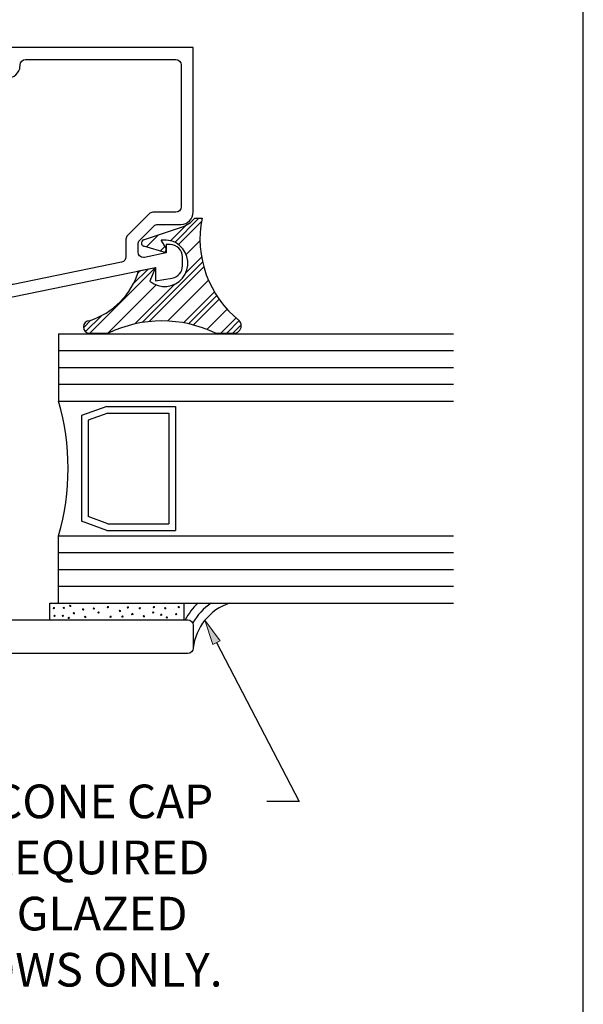
# Model space of a CAD drawing. Units: inches. Extents: x 0.5 to 8, y 0.3 to 10.6.
# Drawn here: x 5.9 to 8, y 3 to 6.7 of the extents above; entities that cross this region are included whole.
import ezdxf

# ---------------------------------------------------------------- set-up
doc = ezdxf.new("R2010")
doc.units = ezdxf.units.IN
doc.header["$MEASUREMENT"] = 0
doc.layers.add('OBJ', color=7, linetype='Continuous')
doc.layers.add('POLY', color=7, linetype='Continuous')

# ---------------------------------------------------------------- blocks, each defined once
blk = doc.blocks.new('block 2')
at = {"layer": 'OBJ', "color": 4, "lineweight": 25, "true_color": 0x00ffff}
blk.add_lwpolyline([(6.1235, 5.2188), (6.1235, 4.8261)], dxfattribs=at)
blk = doc.blocks.new('block 3')
at = {"layer": 'OBJ', "color": 4, "lineweight": 25, "true_color": 0x00ffff}
blk.add_lwpolyline([(6.4731, 5.2528), (6.4731, 4.7921)], dxfattribs=at)
blk = doc.blocks.new('block 4')
at = {"layer": 'OBJ', "color": 4, "lineweight": 25, "true_color": 0x00ffff}
blk.add_open_spline([(6.039, 4.7724), (6.0857, 4.9358), (6.0857, 5.109), (6.039, 5.2724)], degree=3, dxfattribs=at)
blk = doc.blocks.new('block 5')
at = {"layer": 'OBJ', "color": 4, "lineweight": 25, "true_color": 0x00ffff}
blk.add_lwpolyline([(6.4481, 5.2278), (6.4481, 4.8171)], dxfattribs=at)
blk = doc.blocks.new('block 6')
at = {"layer": 'OBJ', "color": 4, "lineweight": 25, "true_color": 0x00ffff}
blk.add_lwpolyline([(6.1485, 5.2012), (6.1485, 4.8437)], dxfattribs=at)
blk = doc.blocks.new('block 7')
at = {"layer": 'OBJ', "color": 4, "lineweight": 25, "true_color": 0x00ffff}
blk.add_lwpolyline([(6.039, 4.5224), (7.5059, 4.5224)], dxfattribs=at)
blk = doc.blocks.new('block 8')
at = {"layer": 'OBJ', "color": 4, "lineweight": 25, "true_color": 0x00ffff}
blk.add_lwpolyline([(6.039, 4.7724), (7.5059, 4.7724)], dxfattribs=at)
blk = doc.blocks.new('block 9')
at = {"layer": 'OBJ', "color": 4, "lineweight": 25, "true_color": 0x00ffff}
blk.add_lwpolyline([(6.039, 4.5849), (7.5059, 4.5849)], dxfattribs=at)
blk = doc.blocks.new('block 10')
at = {"layer": 'OBJ', "color": 4, "lineweight": 25, "true_color": 0x00ffff}
blk.add_lwpolyline([(6.039, 4.6474), (7.5059, 4.6474)], dxfattribs=at)
blk = doc.blocks.new('block 11')
at = {"layer": 'OBJ', "color": 4, "lineweight": 25, "true_color": 0x00ffff}
blk.add_lwpolyline([(6.039, 4.7099), (7.5059, 4.7099)], dxfattribs=at)
blk = doc.blocks.new('block 12')
at = {"layer": 'OBJ', "color": 4, "lineweight": 25, "true_color": 0x00ffff}
blk.add_lwpolyline([(6.039, 4.5224), (6.039, 4.7724)], dxfattribs=at)
blk = doc.blocks.new('block 13')
at = {"layer": 'OBJ', "color": 4, "lineweight": 25, "true_color": 0x00ffff}
blk.add_lwpolyline([(6.2177, 4.7921), (6.4731, 4.7921)], dxfattribs=at)
blk = doc.blocks.new('block 14')
at = {"layer": 'OBJ', "color": 4, "lineweight": 25, "true_color": 0x00ffff}
blk.add_lwpolyline([(6.2221, 4.8171), (6.4481, 4.8171)], dxfattribs=at)
blk = doc.blocks.new('block 15')
at = {"layer": 'OBJ', "color": 4, "lineweight": 25, "true_color": 0x00ffff}
blk.add_lwpolyline([(6.2177, 4.7921), (6.1235, 4.8261)], dxfattribs=at)
blk = doc.blocks.new('block 16')
at = {"layer": 'OBJ', "color": 4, "lineweight": 25, "true_color": 0x00ffff}
blk.add_lwpolyline([(6.2221, 4.8171), (6.1485, 4.8437)], dxfattribs=at)
blk = doc.blocks.new('block 17')
at = {"layer": 'OBJ', "color": 4, "lineweight": 25, "true_color": 0x00ffff}
blk.add_lwpolyline([(6.039, 5.5224), (7.5059, 5.5224)], dxfattribs=at)
blk = doc.blocks.new('block 18')
at = {"layer": 'OBJ', "color": 4, "lineweight": 25, "true_color": 0x00ffff}
blk.add_lwpolyline([(6.039, 5.3349), (7.5059, 5.3349)], dxfattribs=at)
blk = doc.blocks.new('block 19')
at = {"layer": 'OBJ', "color": 4, "lineweight": 25, "true_color": 0x00ffff}
blk.add_lwpolyline([(6.039, 5.3974), (7.5059, 5.3974)], dxfattribs=at)
blk = doc.blocks.new('block 20')
at = {"layer": 'OBJ', "color": 4, "lineweight": 25, "true_color": 0x00ffff}
blk.add_lwpolyline([(6.039, 5.4599), (7.5059, 5.4599)], dxfattribs=at)
blk = doc.blocks.new('block 21')
at = {"layer": 'OBJ', "color": 4, "lineweight": 25, "true_color": 0x00ffff}
blk.add_lwpolyline([(6.039, 5.2724), (7.5059, 5.2724)], dxfattribs=at)
blk = doc.blocks.new('block 22')
at = {"layer": 'OBJ', "color": 4, "lineweight": 25, "true_color": 0x00ffff}
blk.add_open_spline([(5.87, 5.7058), (5.87, 5.7058), (6.273, 5.7885), (6.273, 5.7885), (6.2823, 5.7904), (6.289, 5.7986), (6.289, 5.8081), (6.289, 5.8081), (6.289, 5.8734), (6.289, 5.8734), (6.289, 5.8787), (6.2911, 5.8838), (6.2949, 5.8875), (6.2949, 5.8875), (6.3749, 5.9676), (6.3749, 5.9676), (6.3787, 5.9713), (6.3837, 5.9734), (6.389, 5.9734), (6.389, 5.9734), (6.474, 5.9734), (6.474, 5.9734), (6.485, 5.9734), (6.494, 5.9824), (6.494, 5.9934), (6.494, 5.9934), (6.494, 6.5204), (6.494, 6.5204), (6.494, 6.5315), (6.485, 6.5404), (6.474, 6.5404), (6.474, 6.5404), (5.916, 6.5404), (5.916, 6.5404), (5.905, 6.5404), (5.896, 6.5315), (5.896, 6.5204), (5.896, 6.5204), (5.896, 6.5181), (5.896, 6.5181), (5.896, 6.5142), (5.8955, 6.5103), (5.8945, 6.5065), (5.8881, 6.4825), (5.8634, 6.4682), (5.8394, 6.4746), (5.8394, 6.4746), (5.801, 6.4849), (5.801, 6.4849), (5.801, 6.4849), (5.801, 6.5314), (5.801, 6.5314), (5.801, 6.5314), (5.831, 6.5234), (5.831, 6.5234), (5.831, 6.5234), (5.851, 6.5234), (5.851, 6.5234), (5.851, 6.5234), (5.851, 6.5854), (5.851, 6.5854), (5.851, 6.5854), (6.539, 6.5854), (6.539, 6.5854), (6.539, 6.5854), (6.539, 5.9744), (6.539, 5.9744), (6.539, 5.949), (6.5184, 5.9284), (6.493, 5.9284), (6.493, 5.9284), (6.4077, 5.9284), (6.4077, 5.9284), (6.4024, 5.9284), (6.3973, 5.9263), (6.3935, 5.9226), (6.3935, 5.9226), (6.3399, 5.8689), (6.3399, 5.8689), (6.3361, 5.8651), (6.334, 5.8601), (6.334, 5.8548), (6.334, 5.8548), (6.334, 5.8256), (6.334, 5.8256), (6.334, 5.8145), (6.343, 5.8056), (6.354, 5.8056), (6.3553, 5.8056), (6.3567, 5.8057), (6.358, 5.806), (6.358, 5.806), (6.439, 5.8226), (6.439, 5.8226), (6.439, 5.8226), (6.439, 5.8534), (6.439, 5.8534), (6.439, 5.8534), (6.453, 5.8534), (6.453, 5.8534), (6.4784, 5.8534), (6.499, 5.8328), (6.499, 5.8074), (6.499, 5.8074), (6.499, 5.7747), (6.499, 5.7747), (6.499, 5.7524), (6.483, 5.7332), (6.461, 5.7294), (6.461, 5.7294), (6.399, 5.7184), (6.399, 5.7184), (6.399, 5.7184), (6.399, 5.7684), (6.399, 5.7684), (6.399, 5.7684), (5.826, 5.6509), (5.826, 5.6509), (5.8247, 5.6506), (5.8233, 5.6504), (5.822, 5.6504), (5.822, 5.6504), (5.745, 5.6504), (5.745, 5.6504), (5.7196, 5.6504), (5.699, 5.671), (5.699, 5.6964), (5.699, 5.6964), (5.699, 5.7434), (5.699, 5.7434), (5.6993, 5.7555), (5.709, 5.7652), (5.721, 5.7654), (5.7334, 5.7657), (5.7437, 5.7559), (5.744, 5.7434), (5.744, 5.7434), (5.744, 5.6954), (5.744, 5.6954), (5.744, 5.6954), (5.801, 5.6954), (5.801, 5.6954), (5.801, 5.6954), (5.801, 5.8614), (5.801, 5.8614), (5.8013, 5.8735), (5.811, 5.8832), (5.823, 5.8834), (5.8354, 5.8837), (5.8457, 5.8739), (5.846, 5.8614), (5.846, 5.8614), (5.846, 5.7254), (5.846, 5.7254), (5.846, 5.7144), (5.855, 5.7054), (5.866, 5.7054), (5.8673, 5.7054), (5.8687, 5.7056), (5.87, 5.7058)], degree=3, knots=[0, 0, 0, 0, 1, 1, 1, 2, 2, 2, 3, 3, 3, 4, 4, 4, 5, 5, 5, 6, 6, 6, 7, 7, 7, 8, 8, 8, 9, 9, 9, 10, 10, 10, 11, 11, 11, 12, 12, 12, 13, 13, 13, 14, 14, 14, 15, 15, 15, 16, 16, 16, 17, 17, 17, 18, 18, 18, 19, 19, 19, 20, 20, 20, 21, 21, 21, 22, 22, 22, 23, 23, 23, 24, 24, 24, 25, 25, 25, 26, 26, 26, 27, 27, 27, 28, 28, 28, 29, 29, 29, 30, 30, 30, 31, 31, 31, 32, 32, 32, 33, 33, 33, 34, 34, 34, 35, 35, 35, 36, 36, 36, 37, 37, 37, 38, 38, 38, 39, 39, 39, 40, 40, 40, 41, 41, 41, 42, 42, 42, 43, 43, 43, 44, 44, 44, 45, 45, 45, 46, 46, 46, 47, 47, 47, 48, 48, 48, 49, 49, 49, 50, 50, 50, 51, 51, 51, 52, 52, 52, 53, 53, 53, 53], dxfattribs=at)
blk = doc.blocks.new('block 23')
at = {"layer": 'OBJ', "color": 4, "lineweight": 25, "true_color": 0x00ffff}
blk.add_lwpolyline([(6.039, 5.5224), (6.039, 5.2724)], dxfattribs=at)
blk = doc.blocks.new('block 24')
at = {"layer": 'OBJ', "color": 4, "lineweight": 25, "true_color": 0x00ffff}
blk.add_lwpolyline([(6.2177, 5.2528), (6.4731, 5.2528)], dxfattribs=at)
blk = doc.blocks.new('block 25')
at = {"layer": 'OBJ', "color": 4, "lineweight": 25, "true_color": 0x00ffff}
blk.add_lwpolyline([(6.2221, 5.2278), (6.4481, 5.2278)], dxfattribs=at)
blk = doc.blocks.new('block 26')
at = {"layer": 'OBJ', "color": 4, "lineweight": 25, "true_color": 0x00ffff}
blk.add_lwpolyline([(6.2177, 5.2528), (6.1235, 5.2188)], dxfattribs=at)
blk = doc.blocks.new('block 27')
at = {"layer": 'OBJ', "color": 4, "lineweight": 25, "true_color": 0x00ffff}
blk.add_lwpolyline([(6.2221, 5.2278), (6.1485, 5.2012)], dxfattribs=at)
blk = doc.blocks.new('block 30')
at = {"layer": 'OBJ', "color": 4, "lineweight": 25, "true_color": 0x00ffff}
blk.add_open_spline([(5.475, 5.2324), (5.486, 5.2324), (5.495, 5.2235), (5.495, 5.2124), (5.495, 5.2124), (5.495, 5.1674), (5.495, 5.1674), (5.495, 5.1564), (5.486, 5.1474), (5.475, 5.1474), (5.475, 5.1474), (5.235, 5.1474), (5.235, 5.1474), (5.224, 5.1474), (5.215, 5.1564), (5.215, 5.1674), (5.215, 5.1674), (5.215, 5.2124), (5.215, 5.2124), (5.215, 5.2235), (5.224, 5.2324), (5.235, 5.2324), (5.246, 5.2324), (5.255, 5.2414), (5.255, 5.2524), (5.255, 5.2635), (5.246, 5.2724), (5.235, 5.2724), (5.235, 5.2724), (5.227, 5.2724), (5.227, 5.2724), (5.1928, 5.2724), (5.165, 5.2447), (5.165, 5.2104), (5.165, 5.2104), (5.165, 4.3554), (5.165, 4.3554), (5.165, 4.3444), (5.174, 4.3354), (5.185, 4.3354), (5.185, 4.3354), (6.519, 4.3354), (6.519, 4.3354), (6.53, 4.3354), (6.539, 4.3444), (6.539, 4.3554), (6.539, 4.3554), (6.539, 4.4404), (6.539, 4.4404), (6.539, 4.4515), (6.53, 4.4604), (6.519, 4.4604), (6.519, 4.4604), (5.789, 4.4604), (5.789, 4.4604), (5.789, 4.4604), (5.789, 5.0854), (5.789, 5.0854), (5.789, 5.1197), (5.7612, 5.1474), (5.727, 5.1474), (5.727, 5.1474), (5.577, 5.1474), (5.577, 5.1474), (5.566, 5.1474), (5.557, 5.1564), (5.557, 5.1674), (5.557, 5.1674), (5.557, 5.2724), (5.557, 5.2724), (5.557, 5.2724), (5.475, 5.2724), (5.475, 5.2724), (5.464, 5.2724), (5.455, 5.2635), (5.455, 5.2524), (5.455, 5.2414), (5.464, 5.2324), (5.475, 5.2324)], degree=3, knots=[0, 0, 0, 0, 1, 1, 1, 2, 2, 2, 3, 3, 3, 4, 4, 4, 5, 5, 5, 6, 6, 6, 7, 7, 7, 8, 8, 8, 9, 9, 9, 10, 10, 10, 11, 11, 11, 12, 12, 12, 13, 13, 13, 14, 14, 14, 15, 15, 15, 16, 16, 16, 17, 17, 17, 18, 18, 18, 19, 19, 19, 20, 20, 20, 21, 21, 21, 22, 22, 22, 23, 23, 23, 24, 24, 24, 25, 25, 25, 26, 26, 26, 26], dxfattribs=at)
blk = doc.blocks.new('block 68')
at = {"layer": 'POLY', "color": 242, "lineweight": 25, "true_color": 0xcc0033}
blk.add_lwpolyline([(6.6212, 5.5245), (6.6938, 5.5245)], dxfattribs=at)
blk = doc.blocks.new('block 69')
at = {"layer": 'POLY', "color": 242, "lineweight": 25, "true_color": 0xcc0033}
blk.add_lwpolyline([(6.1542, 5.5245), (6.2246, 5.5245)], dxfattribs=at)
blk = doc.blocks.new('block 70')
at = {"layer": 'POLY', "color": 242, "lineweight": 25, "true_color": 0xcc0033}
blk.add_open_spline([(6.6212, 5.5245), (6.4959, 5.5852), (6.3498, 5.5852), (6.2246, 5.5245)], degree=3, dxfattribs=at)
blk = doc.blocks.new('block 71')
at = {"layer": 'POLY', "color": 242, "lineweight": 25, "true_color": 0xcc0033}
blk.add_open_spline([(6.6938, 5.5245), (6.7092, 5.5273), (6.7195, 5.5421), (6.7167, 5.5575), (6.7158, 5.5625), (6.7136, 5.5671), (6.7104, 5.5709)], degree=3, knots=[0, 0, 0, 0, 1, 1, 1, 2, 2, 2, 2], dxfattribs=at)
blk = doc.blocks.new('block 72')
at = {"layer": 'POLY', "color": 242, "lineweight": 25, "true_color": 0xcc0033}
blk.add_open_spline([(6.5716, 5.9516), (6.5428, 5.8087), (6.5964, 5.6617), (6.7104, 5.5709)], degree=3, dxfattribs=at)
blk = doc.blocks.new('block 73')
at = {"layer": 'POLY', "color": 242, "lineweight": 25, "true_color": 0xcc0033}
blk.add_open_spline([(6.1542, 5.5709), (6.1414, 5.5709), (6.131, 5.5605), (6.131, 5.5477), (6.131, 5.5349), (6.1414, 5.5245), (6.1542, 5.5245)], degree=3, knots=[0, 0, 0, 0, 1, 1, 1, 2, 2, 2, 2], dxfattribs=at)
blk = doc.blocks.new('block 74')
at = {"layer": 'POLY', "color": 242, "lineweight": 25, "true_color": 0xcc0033}
blk.add_open_spline([(6.1542, 5.5709), (6.2412, 5.5993), (6.309, 5.6681), (6.3361, 5.7555)], degree=3, dxfattribs=at)
blk = doc.blocks.new('block 75')
at = {"layer": 'POLY', "color": 242, "lineweight": 25, "true_color": 0xcc0033}
blk.add_open_spline([(6.3783, 5.7176), (6.415, 5.6873), (6.4693, 5.6926), (6.4996, 5.7293), (6.5299, 5.7661), (6.5246, 5.8204), (6.4879, 5.8506), (6.4689, 5.8662), (6.4442, 5.873), (6.4199, 5.8693)], degree=3, knots=[0, 0, 0, 0, 1, 1, 1, 2, 2, 2, 3, 3, 3, 3], dxfattribs=at)
blk = doc.blocks.new('block 76')
at = {"layer": 'POLY', "color": 242, "lineweight": 25, "true_color": 0xcc0033}
blk.add_lwpolyline([(6.399, 5.7684), (6.3783, 5.7176)], dxfattribs=at)
blk = doc.blocks.new('block 77')
at = {"layer": 'POLY', "color": 242, "lineweight": 25, "true_color": 0xcc0033}
blk.add_lwpolyline([(6.3361, 5.7555), (6.399, 5.7684)], dxfattribs=at)
blk = doc.blocks.new('block 78')
at = {"layer": 'POLY', "color": 242, "lineweight": 25, "true_color": 0xcc0033}
blk.add_lwpolyline([(6.5448, 5.9516), (6.5716, 5.9516)], dxfattribs=at)
blk = doc.blocks.new('block 79')
at = {"layer": 'POLY', "color": 242, "lineweight": 25, "true_color": 0xcc0033}
blk.add_open_spline([(6.4958, 5.9183), (6.5148, 5.9248), (6.5318, 5.9363), (6.5448, 5.9516)], degree=3, dxfattribs=at)
blk = doc.blocks.new('block 80')
at = {"layer": 'POLY', "color": 242, "lineweight": 25, "true_color": 0xcc0033}
blk.add_lwpolyline([(6.3546, 5.8706), (6.4958, 5.9183)], dxfattribs=at)
blk = doc.blocks.new('block 81')
at = {"layer": 'POLY', "color": 242, "lineweight": 25, "true_color": 0xcc0033}
blk.add_open_spline([(6.3546, 5.8706), (6.3484, 5.8685), (6.345, 5.8618), (6.3471, 5.8556), (6.3484, 5.8519), (6.3513, 5.8491), (6.355, 5.848)], degree=3, knots=[0, 0, 0, 0, 1, 1, 1, 2, 2, 2, 2], dxfattribs=at)
blk = doc.blocks.new('block 82')
at = {"layer": 'POLY', "color": 242, "lineweight": 25, "true_color": 0xcc0033}
blk.add_lwpolyline([(6.439, 5.8226), (6.355, 5.848)], dxfattribs=at)
blk = doc.blocks.new('block 83')
at = {"layer": 'POLY', "color": 242, "lineweight": 25, "true_color": 0xcc0033}
blk.add_lwpolyline([(6.439, 5.8405), (6.4199, 5.8693)], dxfattribs=at)
blk = doc.blocks.new('block 84')
at = {"layer": 'POLY', "color": 242, "lineweight": 25, "true_color": 0xcc0033}
blk.add_lwpolyline([(6.439, 5.8226), (6.439, 5.8405)], dxfattribs=at)
blk = doc.blocks.new('block 85')
at = {"layer": 'POLY', "color": 242, "lineweight": 13, "true_color": 0xcc0033}
blk.add_open_spline([(6.0192, 4.5038), (6.0192, 4.5024), (6.0203, 4.5013), (6.0217, 4.5013), (6.0231, 4.5013), (6.0242, 4.5024), (6.0242, 4.5038), (6.0242, 4.5052), (6.0231, 4.5063), (6.0217, 4.5063), (6.0203, 4.5063), (6.0192, 4.5052), (6.0192, 4.5038)], degree=3, knots=[0, 0, 0, 0, 1, 1, 1, 2, 2, 2, 3, 3, 3, 4, 4, 4, 4], dxfattribs=at)
blk = doc.blocks.new('block 86')
at = {"layer": 'POLY', "color": 242, "lineweight": 13, "true_color": 0xcc0033}
blk.add_open_spline([(6.0214, 4.4752), (6.0214, 4.4739), (6.0225, 4.4727), (6.0239, 4.4727), (6.0253, 4.4727), (6.0264, 4.4739), (6.0264, 4.4752), (6.0264, 4.4766), (6.0253, 4.4777), (6.0239, 4.4777), (6.0225, 4.4777), (6.0214, 4.4766), (6.0214, 4.4752)], degree=3, knots=[0, 0, 0, 0, 1, 1, 1, 2, 2, 2, 3, 3, 3, 4, 4, 4, 4], dxfattribs=at)
blk = doc.blocks.new('block 87')
at = {"layer": 'POLY', "color": 242, "lineweight": 25, "true_color": 0xcc0033}
blk.add_lwpolyline([(6.0059, 4.5224), (6.5059, 4.5224)], dxfattribs=at)
blk = doc.blocks.new('block 88')
at = {"layer": 'POLY', "color": 242, "lineweight": 13, "true_color": 0xcc0033}
blk.add_open_spline([(6.4178, 4.479), (6.4178, 4.4776), (6.4189, 4.4765), (6.4203, 4.4765), (6.4217, 4.4765), (6.4228, 4.4776), (6.4228, 4.479), (6.4228, 4.4804), (6.4217, 4.4815), (6.4203, 4.4815), (6.4189, 4.4815), (6.4178, 4.4804), (6.4178, 4.479)], degree=3, knots=[0, 0, 0, 0, 1, 1, 1, 2, 2, 2, 3, 3, 3, 4, 4, 4, 4], dxfattribs=at)
blk = doc.blocks.new('block 89')
at = {"layer": 'POLY', "color": 242, "lineweight": 25, "true_color": 0xcc0033}
blk.add_lwpolyline([(6.5059, 4.4604), (6.5059, 4.5224)], dxfattribs=at)
blk = doc.blocks.new('block 90')
at = {"layer": 'POLY', "color": 242, "lineweight": 13, "true_color": 0xcc0033}
blk.add_open_spline([(6.473, 4.4818), (6.473, 4.4804), (6.4741, 4.4793), (6.4755, 4.4793), (6.4769, 4.4793), (6.478, 4.4804), (6.478, 4.4818), (6.478, 4.4832), (6.4769, 4.4843), (6.4755, 4.4843), (6.4741, 4.4843), (6.473, 4.4832), (6.473, 4.4818)], degree=3, knots=[0, 0, 0, 0, 1, 1, 1, 2, 2, 2, 3, 3, 3, 4, 4, 4, 4], dxfattribs=at)
blk = doc.blocks.new('block 91')
at = {"layer": 'POLY', "color": 242, "lineweight": 13, "true_color": 0xcc0033}
blk.add_open_spline([(6.4824, 4.5079), (6.4824, 4.5065), (6.4836, 4.5054), (6.4849, 4.5054), (6.4863, 4.5054), (6.4874, 4.5065), (6.4874, 4.5079), (6.4874, 4.5093), (6.4863, 4.5104), (6.4849, 4.5104), (6.4836, 4.5104), (6.4824, 4.5093), (6.4824, 4.5079)], degree=3, knots=[0, 0, 0, 0, 1, 1, 1, 2, 2, 2, 3, 3, 3, 4, 4, 4, 4], dxfattribs=at)
blk = doc.blocks.new('block 92')
at = {"layer": 'POLY', "color": 242, "lineweight": 13, "true_color": 0xcc0033}
blk.add_open_spline([(6.3903, 4.5079), (6.3903, 4.5065), (6.3915, 4.5054), (6.3928, 4.5054), (6.3942, 4.5054), (6.3953, 4.5065), (6.3953, 4.5079), (6.3953, 4.5093), (6.3942, 4.5104), (6.3928, 4.5104), (6.3915, 4.5104), (6.3903, 4.5093), (6.3903, 4.5079)], degree=3, knots=[0, 0, 0, 0, 1, 1, 1, 2, 2, 2, 3, 3, 3, 4, 4, 4, 4], dxfattribs=at)
blk = doc.blocks.new('block 93')
at = {"layer": 'POLY', "color": 242, "lineweight": 13, "true_color": 0xcc0033}
blk.add_open_spline([(6.4327, 4.5034), (6.4327, 4.502), (6.4338, 4.5009), (6.4352, 4.5009), (6.4366, 4.5009), (6.4377, 4.502), (6.4377, 4.5034), (6.4377, 4.5048), (6.4366, 4.5059), (6.4352, 4.5059), (6.4338, 4.5059), (6.4327, 4.5048), (6.4327, 4.5034)], degree=3, knots=[0, 0, 0, 0, 1, 1, 1, 2, 2, 2, 3, 3, 3, 4, 4, 4, 4], dxfattribs=at)
blk = doc.blocks.new('block 94')
at = {"layer": 'POLY', "color": 242, "lineweight": 13, "true_color": 0xcc0033}
blk.add_open_spline([(6.3881, 4.4876), (6.3881, 4.4862), (6.3892, 4.4851), (6.3906, 4.4851), (6.3919, 4.4851), (6.3931, 4.4862), (6.3931, 4.4876), (6.3931, 4.489), (6.3919, 4.4901), (6.3906, 4.4901), (6.3892, 4.4901), (6.3881, 4.489), (6.3881, 4.4876)], degree=3, knots=[0, 0, 0, 0, 1, 1, 1, 2, 2, 2, 3, 3, 3, 4, 4, 4, 4], dxfattribs=at)
blk = doc.blocks.new('block 95')
at = {"layer": 'POLY', "color": 242, "lineweight": 13, "true_color": 0xcc0033}
blk.add_open_spline([(6.4384, 4.4694), (6.4384, 4.468), (6.4396, 4.4669), (6.4409, 4.4669), (6.4423, 4.4669), (6.4434, 4.468), (6.4434, 4.4694), (6.4434, 4.4708), (6.4423, 4.4719), (6.4409, 4.4719), (6.4396, 4.4719), (6.4384, 4.4708), (6.4384, 4.4694)], degree=3, knots=[0, 0, 0, 0, 1, 1, 1, 2, 2, 2, 3, 3, 3, 4, 4, 4, 4], dxfattribs=at)
blk = doc.blocks.new('block 96')
at = {"layer": 'POLY', "color": 242, "lineweight": 13, "true_color": 0xcc0033}
blk.add_open_spline([(6.3532, 4.4735), (6.3532, 4.4721), (6.3543, 4.471), (6.3557, 4.471), (6.3571, 4.471), (6.3582, 4.4721), (6.3582, 4.4735), (6.3582, 4.4749), (6.3571, 4.476), (6.3557, 4.476), (6.3543, 4.476), (6.3532, 4.4749), (6.3532, 4.4735)], degree=3, knots=[0, 0, 0, 0, 1, 1, 1, 2, 2, 2, 3, 3, 3, 4, 4, 4, 4], dxfattribs=at)
blk = doc.blocks.new('block 97')
at = {"layer": 'POLY', "color": 242, "lineweight": 13, "true_color": 0xcc0033}
blk.add_open_spline([(6.3103, 4.4818), (6.3103, 4.4804), (6.3115, 4.4793), (6.3128, 4.4793), (6.3142, 4.4793), (6.3153, 4.4804), (6.3153, 4.4818), (6.3153, 4.4832), (6.3142, 4.4843), (6.3128, 4.4843), (6.3115, 4.4843), (6.3103, 4.4832), (6.3103, 4.4818)], degree=3, knots=[0, 0, 0, 0, 1, 1, 1, 2, 2, 2, 3, 3, 3, 4, 4, 4, 4], dxfattribs=at)
blk = doc.blocks.new('block 98')
at = {"layer": 'POLY', "color": 242, "lineweight": 13, "true_color": 0xcc0033}
blk.add_open_spline([(6.2941, 4.5065), (6.2941, 4.5051), (6.2952, 4.504), (6.2966, 4.504), (6.298, 4.504), (6.2991, 4.5051), (6.2991, 4.5065), (6.2991, 4.5079), (6.298, 4.509), (6.2966, 4.509), (6.2952, 4.509), (6.2941, 4.5079), (6.2941, 4.5065)], degree=3, knots=[0, 0, 0, 0, 1, 1, 1, 2, 2, 2, 3, 3, 3, 4, 4, 4, 4], dxfattribs=at)
blk = doc.blocks.new('block 99')
at = {"layer": 'POLY', "color": 242, "lineweight": 13, "true_color": 0xcc0033}
blk.add_open_spline([(6.2199, 4.5079), (6.2199, 4.5065), (6.221, 4.5054), (6.2224, 4.5054), (6.2238, 4.5054), (6.2249, 4.5065), (6.2249, 4.5079), (6.2249, 4.5093), (6.2238, 4.5104), (6.2224, 4.5104), (6.221, 4.5104), (6.2199, 4.5093), (6.2199, 4.5079)], degree=3, knots=[0, 0, 0, 0, 1, 1, 1, 2, 2, 2, 3, 3, 3, 4, 4, 4, 4], dxfattribs=at)
blk = doc.blocks.new('block 100')
at = {"layer": 'POLY', "color": 242, "lineweight": 13, "true_color": 0xcc0033}
blk.add_open_spline([(6.3377, 4.5034), (6.3377, 4.502), (6.3388, 4.5009), (6.3402, 4.5009), (6.3416, 4.5009), (6.3427, 4.502), (6.3427, 4.5034), (6.3427, 4.5048), (6.3416, 4.5059), (6.3402, 4.5059), (6.3388, 4.5059), (6.3377, 4.5048), (6.3377, 4.5034)], degree=3, knots=[0, 0, 0, 0, 1, 1, 1, 2, 2, 2, 3, 3, 3, 4, 4, 4, 4], dxfattribs=at)
blk = doc.blocks.new('block 101')
at = {"layer": 'POLY', "color": 242, "lineweight": 13, "true_color": 0xcc0033}
blk.add_open_spline([(6.2643, 4.4933), (6.2643, 4.492), (6.2654, 4.4908), (6.2668, 4.4908), (6.2682, 4.4908), (6.2693, 4.492), (6.2693, 4.4933), (6.2693, 4.4947), (6.2682, 4.4958), (6.2668, 4.4958), (6.2654, 4.4958), (6.2643, 4.4947), (6.2643, 4.4933)], degree=3, knots=[0, 0, 0, 0, 1, 1, 1, 2, 2, 2, 3, 3, 3, 4, 4, 4, 4], dxfattribs=at)
blk = doc.blocks.new('block 102')
at = {"layer": 'POLY', "color": 242, "lineweight": 13, "true_color": 0xcc0033}
blk.add_open_spline([(6.2735, 4.4721), (6.2735, 4.4708), (6.2746, 4.4696), (6.276, 4.4696), (6.2774, 4.4696), (6.2785, 4.4708), (6.2785, 4.4721), (6.2785, 4.4735), (6.2774, 4.4746), (6.276, 4.4746), (6.2746, 4.4746), (6.2735, 4.4735), (6.2735, 4.4721)], degree=3, knots=[0, 0, 0, 0, 1, 1, 1, 2, 2, 2, 3, 3, 3, 4, 4, 4, 4], dxfattribs=at)
blk = doc.blocks.new('block 103')
at = {"layer": 'POLY', "color": 242, "lineweight": 13, "true_color": 0xcc0033}
blk.add_open_spline([(6.2297, 4.4717), (6.2297, 4.4704), (6.2309, 4.4692), (6.2322, 4.4692), (6.2336, 4.4692), (6.2347, 4.4704), (6.2347, 4.4717), (6.2347, 4.4731), (6.2336, 4.4742), (6.2322, 4.4742), (6.2309, 4.4742), (6.2297, 4.4731), (6.2297, 4.4717)], degree=3, knots=[0, 0, 0, 0, 1, 1, 1, 2, 2, 2, 3, 3, 3, 4, 4, 4, 4], dxfattribs=at)
blk = doc.blocks.new('block 104')
at = {"layer": 'POLY', "color": 242, "lineweight": 13, "true_color": 0xcc0033}
blk.add_open_spline([(6.0522, 4.4749), (6.0522, 4.4735), (6.0533, 4.4724), (6.0547, 4.4724), (6.056, 4.4724), (6.0572, 4.4735), (6.0572, 4.4749), (6.0572, 4.4763), (6.056, 4.4774), (6.0547, 4.4774), (6.0533, 4.4774), (6.0522, 4.4763), (6.0522, 4.4749)], degree=3, knots=[0, 0, 0, 0, 1, 1, 1, 2, 2, 2, 3, 3, 3, 4, 4, 4, 4], dxfattribs=at)
blk = doc.blocks.new('block 105')
at = {"layer": 'POLY', "color": 242, "lineweight": 13, "true_color": 0xcc0033}
blk.add_open_spline([(6.1676, 4.5024), (6.1676, 4.501), (6.1688, 4.4999), (6.1701, 4.4999), (6.1715, 4.4999), (6.1726, 4.501), (6.1726, 4.5024), (6.1726, 4.5038), (6.1715, 4.5049), (6.1701, 4.5049), (6.1688, 4.5049), (6.1676, 4.5038), (6.1676, 4.5024)], degree=3, knots=[0, 0, 0, 0, 1, 1, 1, 2, 2, 2, 3, 3, 3, 4, 4, 4, 4], dxfattribs=at)
blk = doc.blocks.new('block 106')
at = {"layer": 'POLY', "color": 242, "lineweight": 13, "true_color": 0xcc0033}
blk.add_open_spline([(6.0797, 4.512), (6.0797, 4.5106), (6.0808, 4.5095), (6.0822, 4.5095), (6.0835, 4.5095), (6.0847, 4.5106), (6.0847, 4.512), (6.0847, 4.5134), (6.0835, 4.5145), (6.0822, 4.5145), (6.0808, 4.5145), (6.0797, 4.5134), (6.0797, 4.512)], degree=3, knots=[0, 0, 0, 0, 1, 1, 1, 2, 2, 2, 3, 3, 3, 4, 4, 4, 4], dxfattribs=at)
blk = doc.blocks.new('block 107')
at = {"layer": 'POLY', "color": 242, "lineweight": 13, "true_color": 0xcc0033}
blk.add_open_spline([(6.0934, 4.4845), (6.0934, 4.4831), (6.0945, 4.482), (6.0959, 4.482), (6.0973, 4.482), (6.0984, 4.4831), (6.0984, 4.4845), (6.0984, 4.4859), (6.0973, 4.487), (6.0959, 4.487), (6.0945, 4.487), (6.0934, 4.4859), (6.0934, 4.4845)], degree=3, knots=[0, 0, 0, 0, 1, 1, 1, 2, 2, 2, 3, 3, 3, 4, 4, 4, 4], dxfattribs=at)
blk = doc.blocks.new('block 108')
at = {"layer": 'POLY', "color": 242, "lineweight": 13, "true_color": 0xcc0033}
blk.add_open_spline([(6.1275, 4.4991), (6.1275, 4.4977), (6.1287, 4.4966), (6.13, 4.4966), (6.1314, 4.4966), (6.1325, 4.4977), (6.1325, 4.4991), (6.1325, 4.5005), (6.1314, 4.5016), (6.13, 4.5016), (6.1287, 4.5016), (6.1275, 4.5005), (6.1275, 4.4991)], degree=3, knots=[0, 0, 0, 0, 1, 1, 1, 2, 2, 2, 3, 3, 3, 4, 4, 4, 4], dxfattribs=at)
blk = doc.blocks.new('block 109')
at = {"layer": 'POLY', "color": 242, "lineweight": 13, "true_color": 0xcc0033}
blk.add_open_spline([(6.1851, 4.4876), (6.1851, 4.4862), (6.1862, 4.4851), (6.1876, 4.4851), (6.189, 4.4851), (6.1901, 4.4862), (6.1901, 4.4876), (6.1901, 4.489), (6.189, 4.4901), (6.1876, 4.4901), (6.1862, 4.4901), (6.1851, 4.489), (6.1851, 4.4876)], degree=3, knots=[0, 0, 0, 0, 1, 1, 1, 2, 2, 2, 3, 3, 3, 4, 4, 4, 4], dxfattribs=at)
blk = doc.blocks.new('block 110')
at = {"layer": 'POLY', "color": 242, "lineweight": 13, "true_color": 0xcc0033}
blk.add_open_spline([(6.0556, 4.5049), (6.0556, 4.5035), (6.0567, 4.5024), (6.0581, 4.5024), (6.0595, 4.5024), (6.0606, 4.5035), (6.0606, 4.5049), (6.0606, 4.5062), (6.0595, 4.5074), (6.0581, 4.5074), (6.0567, 4.5074), (6.0556, 4.5062), (6.0556, 4.5049)], degree=3, knots=[0, 0, 0, 0, 1, 1, 1, 2, 2, 2, 3, 3, 3, 4, 4, 4, 4], dxfattribs=at)
blk = doc.blocks.new('block 111')
at = {"layer": 'POLY', "color": 242, "lineweight": 13, "true_color": 0xcc0033}
blk.add_open_spline([(6.1355, 4.4713), (6.1355, 4.4699), (6.1366, 4.4688), (6.138, 4.4688), (6.1394, 4.4688), (6.1405, 4.4699), (6.1405, 4.4713), (6.1405, 4.4727), (6.1394, 4.4738), (6.138, 4.4738), (6.1366, 4.4738), (6.1355, 4.4727), (6.1355, 4.4713)], degree=3, knots=[0, 0, 0, 0, 1, 1, 1, 2, 2, 2, 3, 3, 3, 4, 4, 4, 4], dxfattribs=at)
blk = doc.blocks.new('block 112')
at = {"layer": 'POLY', "color": 242, "lineweight": 13, "true_color": 0xcc0033}
blk.add_open_spline([(6.0743, 4.4674), (6.0743, 4.466), (6.0754, 4.4649), (6.0768, 4.4649), (6.0782, 4.4649), (6.0793, 4.466), (6.0793, 4.4674), (6.0793, 4.4688), (6.0782, 4.4699), (6.0768, 4.4699), (6.0754, 4.4699), (6.0743, 4.4688), (6.0743, 4.4674)], degree=3, knots=[0, 0, 0, 0, 1, 1, 1, 2, 2, 2, 3, 3, 3, 4, 4, 4, 4], dxfattribs=at)
blk = doc.blocks.new('block 113')
at = {"layer": 'POLY', "color": 242, "lineweight": 25, "true_color": 0xcc0033}
blk.add_lwpolyline([(6.0059, 4.4604), (6.0059, 4.5224)], dxfattribs=at)
blk = doc.blocks.new('block 114')
at = {"layer": 'POLY', "color": 242, "lineweight": 25, "true_color": 0xcc0033}
blk.add_open_spline([(6.6746, 4.5224), (6.6005, 4.4982), (6.5475, 4.4329), (6.539, 4.3554)], degree=3, dxfattribs=at)
blk = doc.blocks.new('block 115')
at = {"layer": 'POLY', "color": 242, "lineweight": 25, "true_color": 0xcc0033}
blk.add_open_spline([(6.6057, 4.5224), (6.5777, 4.5031), (6.5544, 4.4777), (6.5374, 4.4482)], degree=3, dxfattribs=at)
blk = doc.blocks.new('block 116')
at = {"layer": 'POLY', "color": 242, "lineweight": 25, "true_color": 0xcc0033}
blk.add_open_spline([(6.5567, 4.5224), (6.5377, 4.5043), (6.5215, 4.4834), (6.5087, 4.4604)], degree=3, dxfattribs=at)
blk = doc.blocks.new('block 307')
at = {"color": 242, "lineweight": 25, "true_color": 0xcc0033}
blk.add_lwpolyline([(6.155, 5.5245), (6.399, 5.7684)], dxfattribs=at)
blk = doc.blocks.new('block 308')
at = {"color": 242, "lineweight": 25, "true_color": 0xcc0033}
blk.add_lwpolyline([(6.4841, 5.8536), (6.5692, 5.9387)], dxfattribs=at)
blk = doc.blocks.new('block 309')
at = {"color": 242, "lineweight": 25, "true_color": 0xcc0033}
blk.add_lwpolyline([(6.3748, 5.5675), (6.5781, 5.7708)], dxfattribs=at)
blk = doc.blocks.new('block 310')
at = {"color": 242, "lineweight": 25, "true_color": 0xcc0033}
blk.add_lwpolyline([(6.539, 5.5549), (6.635, 5.6509)], dxfattribs=at)
blk = doc.blocks.new('block 311')
at = {"color": 242, "lineweight": 25, "true_color": 0xcc0033}
blk.add_lwpolyline([(6.6854, 5.5245), (6.7169, 5.556)], dxfattribs=at)
blk = doc.blocks.new('block 312')
at = {"color": 242, "lineweight": 25, "true_color": 0xcc0033}
blk.add_lwpolyline([(6.1388, 5.5303), (6.1977, 5.5893)], dxfattribs=at)
blk = doc.blocks.new('block 313')
at = {"color": 242, "lineweight": 25, "true_color": 0xcc0033}
blk.add_lwpolyline([(6.4703, 5.8618), (6.56, 5.9516)], dxfattribs=at)
blk = doc.blocks.new('block 314')
at = {"color": 242, "lineweight": 25, "true_color": 0xcc0033}
blk.add_lwpolyline([(6.3164, 5.708), (6.3712, 5.7627)], dxfattribs=at)
blk = doc.blocks.new('block 315')
at = {"color": 242, "lineweight": 25, "true_color": 0xcc0033}
blk.add_lwpolyline([(6.4329, 5.8244), (6.439, 5.8305)], dxfattribs=at)
blk = doc.blocks.new('block 316')
at = {"color": 242, "lineweight": 25, "true_color": 0xcc0033}
blk.add_lwpolyline([(6.3493, 5.564), (6.5737, 5.7884)], dxfattribs=at)
blk = doc.blocks.new('block 317')
at = {"color": 242, "lineweight": 25, "true_color": 0xcc0033}
blk.add_lwpolyline([(6.5213, 5.5593), (6.6261, 5.6641)], dxfattribs=at)
blk = doc.blocks.new('block 318')
at = {"color": 242, "lineweight": 25, "true_color": 0xcc0033}
blk.add_lwpolyline([(6.6633, 5.5245), (6.71, 5.5712)], dxfattribs=at)
blk = doc.blocks.new('block 319')
at = {"color": 242, "lineweight": 25, "true_color": 0xcc0033}
blk.add_lwpolyline([(6.1312, 5.5448), (6.1588, 5.5724)], dxfattribs=at)
blk = doc.blocks.new('block 320')
at = {"color": 242, "lineweight": 25, "true_color": 0xcc0033}
blk.add_lwpolyline([(6.4541, 5.8677), (6.5112, 5.9249)], dxfattribs=at)
blk = doc.blocks.new('block 321')
at = {"color": 242, "lineweight": 25, "true_color": 0xcc0033}
blk.add_lwpolyline([(6.3333, 5.747), (6.3434, 5.757)], dxfattribs=at)
blk = doc.blocks.new('block 322')
at = {"color": 242, "lineweight": 25, "true_color": 0xcc0033}
blk.add_lwpolyline([(6.4159, 5.8296), (6.4342, 5.8478)], dxfattribs=at)
blk = doc.blocks.new('block 323')
at = {"color": 242, "lineweight": 25, "true_color": 0xcc0033}
blk.add_lwpolyline([(6.3218, 5.5587), (6.4688, 5.7057)], dxfattribs=at)
blk = doc.blocks.new('block 324')
at = {"color": 242, "lineweight": 25, "true_color": 0xcc0033}
blk.add_lwpolyline([(6.5115, 5.7483), (6.57, 5.8068)], dxfattribs=at)
blk = doc.blocks.new('block 325')
at = {"color": 242, "lineweight": 25, "true_color": 0xcc0033}
blk.add_lwpolyline([(6.5029, 5.5629), (6.6176, 5.6777)], dxfattribs=at)
blk = doc.blocks.new('block 326')
at = {"color": 242, "lineweight": 25, "true_color": 0xcc0033}
blk.add_lwpolyline([(6.6412, 5.5245), (6.6979, 5.5812)], dxfattribs=at)
blk = doc.blocks.new('block 327')
at = {"color": 242, "lineweight": 25, "true_color": 0xcc0033}
blk.add_lwpolyline([(6.365, 5.8449), (6.4091, 5.889)], dxfattribs=at)
blk = doc.blocks.new('block 328')
at = {"color": 242, "lineweight": 25, "true_color": 0xcc0033}
blk.add_lwpolyline([(6.2213, 5.5245), (6.401, 5.7041)], dxfattribs=at)
blk = doc.blocks.new('block 329')
at = {"color": 242, "lineweight": 25, "true_color": 0xcc0033}
blk.add_lwpolyline([(6.5131, 5.8162), (6.564, 5.8672)], dxfattribs=at)
blk = doc.blocks.new('block 330')
at = {"color": 242, "lineweight": 25, "true_color": 0xcc0033}
blk.add_lwpolyline([(6.4432, 5.5696), (6.5954, 5.7218)], dxfattribs=at)
blk = doc.blocks.new('block 331')
at = {"color": 242, "lineweight": 25, "true_color": 0xcc0033}
blk.add_lwpolyline([(6.589, 5.5386), (6.6644, 5.614)], dxfattribs=at)
blk = doc.blocks.new('block 332')
at = {"color": 3, "true_color": 0x00ff00, "char_height": 0.125, "attachment_point": 7}
for s, insert in [('\\fMyriad Pro|b0|i0|c0|p34;\\W1;SILICONE CAP ', (5.5014, 3.7238)), ('\\fMyriad Pro|b0|i0|c0|p34;\\W1;BEAD REQUIRED ', (5.2931, 3.5155)), ('\\fMyriad Pro|b0|i0|c0|p34;\\W1;ON FIELD GLAZED ', (5.1026, 3.3072)), ('\\fMyriad Pro|b0|i0|c0|p34;\\W1;WINDOWS ONLY.', (5.311, 3.0988))]:
    blk.add_mtext(s, dxfattribs=dict(at, insert=insert))
blk = doc.blocks.new('block 333')
at = {"true_color": 0xff0000}
h = blk.add_hatch(color=1, dxfattribs=at)
h.dxf.hatch_style = 2
h.paths.add_polyline_path([(6.6116, 4.3685), (6.5822, 4.4589), (6.6393, 4.3829)])
at = {"lineweight": 0}
blk.add_lwpolyline([(6.6116, 4.3685), (6.5822, 4.4589), (6.6393, 4.3829), (6.6116, 4.3685)], dxfattribs=at)
at = {"color": 1, "lineweight": 25, "true_color": 0xff0000}
for points in [[(6.6255, 4.3757), (6.932, 3.7863)], [(6.932, 3.7863), (6.8124, 3.7863)]]:
    blk.add_lwpolyline(points, dxfattribs=at)
blk = doc.blocks.new('block 569')
at = {"color": 7, "lineweight": 25, "true_color": 0xffffff}
blk.add_lwpolyline([(7.9875, 0.3182), (7.9875, 9.6307)], dxfattribs=at)

msp = doc.modelspace()

# ---------------------------------------------------------------- block references
for name in ['block 569', 'block 320', 'block 313', 'block 308', 'block 327', 'block 329', 'block 322', 'block 315', 'block 316', 'block 324', 'block 307', 'block 314', 'block 321', 'block 309', 'block 328', 'block 323', 'block 330', 'block 325', 'block 317', 'block 310', 'block 331', 'block 319', 'block 312', 'block 326', 'block 318', 'block 311', 'block 333', 'block 332']:
    msp.add_blockref(name, (0, 0))
at = {"layer": 'OBJ'}
for name in ['block 22', 'block 17', 'block 23', 'block 20', 'block 19', 'block 18', 'block 30', 'block 4', 'block 21', 'block 26', 'block 27', 'block 24', 'block 25', 'block 5', 'block 3', 'block 2', 'block 6', 'block 15', 'block 16', 'block 13', 'block 14', 'block 8', 'block 12', 'block 11', 'block 10', 'block 9', 'block 7']:
    msp.add_blockref(name, (0, 0), dxfattribs=at)
at = {"layer": 'POLY'}
for name in ['block 79', 'block 72', 'block 78', 'block 80', 'block 81', 'block 75', 'block 83', 'block 82', 'block 84', 'block 74', 'block 77', 'block 76', 'block 73', 'block 70', 'block 71', 'block 69', 'block 68', 'block 87', 'block 113', 'block 85', 'block 110', 'block 106', 'block 108', 'block 105', 'block 99', 'block 98', 'block 100', 'block 92', 'block 93', 'block 91', 'block 89', 'block 116', 'block 115', 'block 114', 'block 86', 'block 104', 'block 112', 'block 107', 'block 111', 'block 109', 'block 103', 'block 101', 'block 102', 'block 97', 'block 96', 'block 94', 'block 88', 'block 95', 'block 90']:
    msp.add_blockref(name, (0, 0), dxfattribs=at)

doc.saveas('drawing.dxf')
